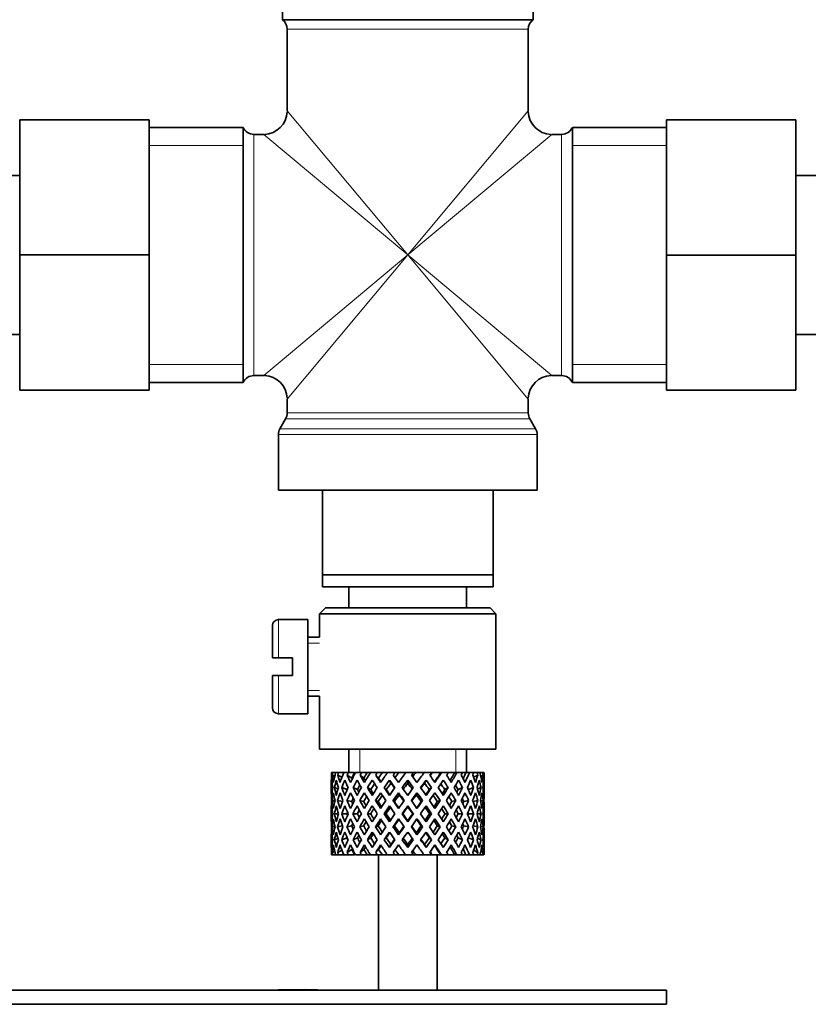
# Model space of a CAD drawing. Units: millimetres. Extents: x 0 to 1478, y 0 to 1758.
# Drawn here: x 713 to 781, y 992 to 1076 of the extents above; entities that cross this region are included whole.
import ezdxf
from ezdxf import colors
from ezdxf.entities.mleader import LeaderData, LeaderLine
from ezdxf.math import Vec2, Vec3

# ---------------------------------------------------------------- set-up
doc = ezdxf.new("R2010")
doc.units = ezdxf.units.MM
doc.layers.add('DV1_Défaut', color=7, linetype='Continuous')
doc.layers.add('Défaut', color=7, linetype='Continuous')

# ---------------------------------------------------------------- blocks, each defined once
blk = doc.blocks.new('_DOT')
at = {"color": 0}
blk.add_line((0, 0), (-1, 0), dxfattribs=at)
at = {"color": 0, "const_width": 0.333}
blk.add_lwpolyline([(-0.1665, 0, 1), (0.1665, 0, 1)], format="xyb", close=True, dxfattribs=at)
blk = doc.blocks.new('SE')
at = {"layer": 'DV1_Défaut', "color": 7, "linetype": 'Continuous', "lineweight": 35}
for p, q in [((735.807, 1078.14), (735.807, 1076.14)), ((757.107, 1076.14), (757.107, 1078.14)), ((735.807, 1076.14), (757.107, 1076.14)), ((736.207, 1075.34), (736.207, 1068.39)), ((756.707, 1068.39), (756.707, 1075.34)), ((713.457, 1067.64), (713.457, 1056.14)), ((724.457, 1067.64), (713.457, 1067.64)), ((724.457, 1067.64), (724.457, 1056.14)), ((768.457, 1067.64), (779.457, 1067.64)), ((768.457, 1056.113), (768.457, 1067.64)), ((779.457, 1056.113), (779.457, 1067.64)), ((732.457, 1066.99), (724.457, 1066.99)), ((732.457, 1066.99), (732.457, 1045.29)), ((734.207, 1066.39), (733.374, 1066.39)), ((759.541, 1066.39), (758.707, 1066.39)), ((760.457, 1066.99), (760.457, 1045.29)), ((768.457, 1066.99), (760.457, 1066.99)), ((713.457, 1062.89), (695.457, 1062.89)), ((797.457, 1062.89), (779.457, 1062.89)), ((713.457, 1056.14), (713.457, 1044.64)), ((724.457, 1056.14), (713.457, 1056.14)), ((724.457, 1056.14), (724.457, 1044.64)), ((768.457, 1056.113), (779.457, 1056.113)), ((768.457, 1044.64), (768.457, 1056.113)), ((779.457, 1044.64), (779.457, 1056.113)), ((695.457, 1049.39), (713.457, 1049.39)), ((779.457, 1049.39), (797.457, 1049.39)), ((733.374, 1045.89), (734.207, 1045.89)), ((758.707, 1045.89), (759.541, 1045.89)), ((724.457, 1044.64), (713.457, 1044.64)), ((724.457, 1045.29), (732.457, 1045.29)), ((760.457, 1045.29), (768.457, 1045.29)), ((768.457, 1044.64), (779.457, 1044.64)), ((736.207, 1043.89), (736.207, 1042.707)), ((756.707, 1042.707), (756.707, 1043.89)), ((736.073, 1042.207), (735.591, 1041.373)), ((757.323, 1041.373), (756.841, 1042.207)), ((735.457, 1040.873), (735.457, 1036.14)), ((757.457, 1036.14), (757.457, 1040.873)), ((735.457, 1036.14), (757.457, 1036.14)), ((739.207, 1028.94), (739.207, 1036.14)), ((753.707, 1036.14), (753.707, 1028.94)), ((739.207, 1027.94), (739.207, 1028.94)), ((739.207, 1028.94), (753.707, 1028.94)), ((753.707, 1028.94), (753.707, 1027.94)), ((753.707, 1027.94), (739.207, 1027.94)), ((741.457, 1027.94), (741.457, 1026.14)), ((751.457, 1026.14), (751.457, 1027.94)), ((739.457, 1026.14), (738.957, 1025.64)), ((738.957, 1025.64), (753.957, 1025.64)), ((738.957, 1025.64), (738.957, 1023.64)), ((753.457, 1026.14), (739.457, 1026.14)), ((753.957, 1025.64), (753.457, 1026.14)), ((753.957, 1014.14), (753.957, 1025.64)), ((734.957, 1024.64), (734.957, 1021.89)), ((737.957, 1025.14), (735.457, 1025.14)), ((737.957, 1017.14), (737.957, 1025.14)), ((738.957, 1023.64), (737.957, 1023.64)), ((734.957, 1021.89), (735.457, 1021.89)), ((736.657, 1021.89), (735.457, 1021.89)), ((736.657, 1020.39), (736.657, 1021.89)), ((735.457, 1020.39), (734.957, 1020.39)), ((734.957, 1020.39), (734.957, 1017.64)), ((735.457, 1020.39), (736.657, 1020.39)), ((737.957, 1018.64), (738.957, 1018.64)), ((738.957, 1018.64), (738.957, 1014.14)), ((735.457, 1017.14), (737.957, 1017.14)), ((738.957, 1014.14), (753.957, 1014.14)), ((741.457, 1014.14), (741.457, 1012.14)), ((751.457, 1012.14), (751.457, 1014.14)), ((740.082, 1012.14), (739.986, 1012.14)), ((740.322, 1012.14), (740.082, 1012.14)), ((740.57, 1012.14), (740.322, 1012.14)), ((741.013, 1012.14), (740.57, 1012.14)), ((741.401, 1012.14), (741.013, 1012.14)), ((741.942, 1012.14), (741.401, 1012.14)), ((742.525, 1012.14), (742.021, 1012.14)), ((743.019, 1012.14), (742.525, 1012.14)), ((743.287, 1012.14), (743.019, 1012.14)), ((743.878, 1012.14), (743.287, 1012.14)), ((744.296, 1012.14), (743.878, 1012.14)), ((744.738, 1012.14), (744.296, 1012.14)), ((745.381, 1012.14), (744.738, 1012.14)), ((745.698, 1012.14), (745.381, 1012.14)), ((746.288, 1012.14), (745.698, 1012.14)), ((746.947, 1012.14), (746.288, 1012.14)), ((747.144, 1012.14), (746.947, 1012.14)), ((747.912, 1012.14), (747.144, 1012.14)), ((748.484, 1012.14), (747.848, 1012.14)), ((748.551, 1012.14), (748.484, 1012.14)), ((749.263, 1012.14), (748.551, 1012.14)), ((749.263, 1012.14), (749.327, 1012.14)), ((749.903, 1012.14), (749.327, 1012.14)), ((750.45, 1012.14), (749.836, 1012.14)), ((750.45, 1012.14), (750.639, 1012.14)), ((751.122, 1012.14), (750.639, 1012.14)), ((751.406, 1012.14), (751.122, 1012.14)), ((751.406, 1012.14), (751.708, 1012.14)), ((752.069, 1012.14), (751.708, 1012.14)), ((752.069, 1012.14), (752.344, 1012.14)), ((752.593, 1012.14), (752.344, 1012.14)), ((752.593, 1012.14), (752.833, 1012.14)), ((752.928, 1012.14), (752.833, 1012.14)), ((739.957, 1011.298), (739.957, 1010.426)), ((740.249, 1011.828), (740.052, 1011.928)), ((740.857, 1011.737), (740.503, 1011.928)), ((741.712, 1011.675), (741.3, 1011.928)), ((742.729, 1011.675), (742.397, 1011.928)), ((743.962, 1011.675), (743.729, 1011.928)), ((744.902, 1011.496), (745.021, 1011.243)), ((746.457, 1011.496), (746.457, 1011.243)), ((748.013, 1011.496), (747.893, 1011.243)), ((752.411, 1011.928), (752.058, 1011.737)), ((752.862, 1011.928), (752.665, 1011.828)), ((752.957, 1010.426), (752.957, 1011.298)), ((740.073, 1010.822), (739.965, 1010.859)), ((740.531, 1010.753), (740.229, 1010.859)), ((741.298, 1010.688), (740.855, 1010.859)), ((742.181, 1010.688), (741.806, 1010.859)), ((743.312, 1010.688), (743.028, 1010.859)), ((744.626, 1010.688), (744.449, 1010.859)), ((745.674, 1010.426), (745.734, 1010.255)), ((747.241, 1010.426), (747.18, 1010.255)), ((748.288, 1010.688), (748.466, 1010.859)), ((749.602, 1010.688), (749.887, 1010.859)), ((750.734, 1010.688), (751.108, 1010.859)), ((751.617, 1010.688), (752.06, 1010.859)), ((752.686, 1010.859), (752.384, 1010.753)), ((752.95, 1010.859), (752.841, 1010.822)), ((740.269, 1009.72), (740.049, 1009.758)), ((740.911, 1009.682), (740.495, 1009.758)), ((741.7, 1009.672), (741.289, 1009.758)), ((742.714, 1009.672), (742.382, 1009.758)), ((743.945, 1009.672), (743.712, 1009.758)), ((745.322, 1009.672), (745.202, 1009.758)), ((747.593, 1009.672), (747.713, 1009.758)), ((748.97, 1009.672), (749.202, 1009.758)), ((750.201, 1009.672), (750.533, 1009.758)), ((751.214, 1009.672), (751.626, 1009.758)), ((752.004, 1009.682), (752.419, 1009.758)), ((752.866, 1009.758), (752.645, 1009.72)), ((739.957, 1009.076), (739.957, 1008.205)), ((740.08, 1008.64), (739.964, 1008.64)), ((740.566, 1008.64), (740.226, 1008.64)), ((741.293, 1008.64), (740.85, 1008.64)), ((742.174, 1008.64), (741.8, 1008.64)), ((743.304, 1008.64), (743.02, 1008.64)), ((744.618, 1008.64), (744.44, 1008.64)), ((746.038, 1008.64), (745.978, 1008.64)), ((746.457, 1009.324), (746.457, 1009.237)), ((746.877, 1008.64), (746.937, 1008.64)), ((748.297, 1008.64), (748.474, 1008.64)), ((749.61, 1008.64), (749.894, 1008.64)), ((750.74, 1008.64), (751.115, 1008.64)), ((751.621, 1008.64), (752.065, 1008.64)), ((752.348, 1008.64), (752.688, 1008.64)), ((752.834, 1008.64), (752.95, 1008.64)), ((752.957, 1008.205), (752.957, 1009.076)), ((746.457, 1008.043), (746.457, 1007.957)), ((740.049, 1007.523), (740.269, 1007.561)), ((740.495, 1007.523), (740.911, 1007.599)), ((741.289, 1007.523), (741.7, 1007.609)), ((742.382, 1007.523), (742.714, 1007.609)), ((743.712, 1007.523), (743.945, 1007.609)), ((745.202, 1007.523), (745.322, 1007.609)), ((745.734, 1007.026), (745.674, 1006.855)), ((747.18, 1007.026), (747.241, 1006.855)), ((747.713, 1007.523), (747.593, 1007.609)), ((749.202, 1007.523), (748.97, 1007.609)), ((750.533, 1007.523), (750.201, 1007.609)), ((751.626, 1007.523), (751.214, 1007.609)), ((752.419, 1007.523), (752.004, 1007.599)), ((752.645, 1007.561), (752.866, 1007.523)), ((739.957, 1006.855), (739.957, 1005.983)), ((739.965, 1006.421), (740.073, 1006.459)), ((740.229, 1006.421), (740.531, 1006.528)), ((740.855, 1006.421), (741.298, 1006.593)), ((741.806, 1006.421), (742.181, 1006.593)), ((743.028, 1006.421), (743.312, 1006.593)), ((744.449, 1006.421), (744.626, 1006.593)), ((748.466, 1006.421), (748.288, 1006.593)), ((749.887, 1006.421), (749.602, 1006.593)), ((751.108, 1006.421), (750.734, 1006.593)), ((752.06, 1006.421), (751.617, 1006.593)), ((752.384, 1006.528), (752.686, 1006.421)), ((752.841, 1006.459), (752.95, 1006.421)), ((752.957, 1005.983), (752.957, 1006.855)), ((740.052, 1005.353), (740.249, 1005.453)), ((740.503, 1005.353), (740.857, 1005.544)), ((741.3, 1005.353), (741.712, 1005.606)), ((742.397, 1005.353), (742.729, 1005.606)), ((743.729, 1005.353), (743.962, 1005.606)), ((745.021, 1006.038), (744.902, 1005.785)), ((746.457, 1006.038), (746.457, 1005.785)), ((747.893, 1006.038), (748.013, 1005.785)), ((752.058, 1005.544), (752.411, 1005.353)), ((752.665, 1005.453), (752.862, 1005.353)), ((740.082, 1005.14), (739.986, 1005.14)), ((740.322, 1005.14), (740.082, 1005.14)), ((740.57, 1005.14), (740.322, 1005.14)), ((741.013, 1005.14), (740.57, 1005.14)), ((741.401, 1005.14), (741.013, 1005.14)), ((741.942, 1005.14), (741.401, 1005.14)), ((742.525, 1005.14), (742.021, 1005.14)), ((743.019, 1005.14), (742.525, 1005.14)), ((743.287, 1005.14), (743.019, 1005.14)), ((743.878, 1005.14), (743.287, 1005.14)), ((744.296, 1005.14), (743.878, 1005.14)), ((743.957, 1005.14), (743.957, 993.64)), ((744.738, 1005.14), (744.296, 1005.14)), ((745.381, 1005.14), (744.738, 1005.14)), ((745.698, 1005.14), (745.381, 1005.14)), ((746.288, 1005.14), (745.698, 1005.14)), ((746.947, 1005.14), (746.288, 1005.14)), ((747.144, 1005.14), (746.947, 1005.14)), ((747.912, 1005.14), (747.144, 1005.14)), ((748.484, 1005.14), (747.848, 1005.14)), ((748.551, 1005.14), (748.484, 1005.14)), ((749.263, 1005.14), (748.551, 1005.14)), ((748.957, 993.64), (748.957, 1005.14)), ((749.263, 1005.14), (749.327, 1005.14)), ((749.903, 1005.14), (749.327, 1005.14)), ((750.45, 1005.14), (749.836, 1005.14)), ((750.45, 1005.14), (750.639, 1005.14)), ((751.122, 1005.14), (750.639, 1005.14)), ((751.406, 1005.14), (751.122, 1005.14)), ((751.406, 1005.14), (751.708, 1005.14)), ((752.069, 1005.14), (751.708, 1005.14)), ((752.069, 1005.14), (752.344, 1005.14)), ((752.593, 1005.14), (752.344, 1005.14)), ((752.593, 1005.14), (752.833, 1005.14)), ((752.928, 1005.14), (752.833, 1005.14)), ((705.457, 993.64), (768.457, 993.64)), ((737.79, 993.651), (737.79, 993.688)), ((737.79, 993.64), (737.79, 993.651)), ((738.79, 993.64), (738.79, 993.67)), ((768.457, 992.44), (768.457, 993.64)), ((705.457, 992.44), (768.457, 992.44))]:
    blk.add_line(p, q, dxfattribs=at)
at = {"layer": 'DV1_Défaut', "color": 7, "linetype": 'Continuous', "lineweight": 18}
for p, q in [((736.207, 1075.34), (756.707, 1075.34)), ((746.457, 1056.14), (736.207, 1068.39)), ((746.457, 1056.14), (756.707, 1068.39)), ((733.374, 1045.89), (733.374, 1066.39)), ((746.457, 1056.14), (734.207, 1066.39)), ((746.457, 1056.14), (758.707, 1066.39)), ((759.541, 1066.39), (759.541, 1045.89)), ((732.457, 1065.456), (724.457, 1065.456)), ((768.457, 1065.456), (760.457, 1065.456)), ((746.457, 1056.14), (734.207, 1045.89)), ((746.457, 1056.14), (736.207, 1043.89)), ((746.457, 1056.14), (756.707, 1043.89)), ((746.457, 1056.14), (758.707, 1045.89)), ((732.457, 1046.825), (724.457, 1046.825)), ((768.457, 1046.825), (760.457, 1046.825)), ((736.073, 1042.207), (756.841, 1042.207)), ((756.707, 1042.707), (736.207, 1042.707)), ((757.323, 1041.373), (735.591, 1041.373)), ((735.457, 1040.873), (757.457, 1040.873)), ((735.457, 1021.89), (735.457, 1025.14)), ((738.957, 1023.15), (737.957, 1023.15)), ((735.457, 1020.39), (735.457, 1017.14)), ((738.957, 1019.13), (737.957, 1019.13)), ((742.377, 1012.14), (742.377, 1014.14)), ((750.537, 1012.14), (750.537, 1014.14))]:
    blk.add_line(p, q, dxfattribs=at)
at = {"layer": 'DV1_Défaut', "color": 7, "linetype": 'Continuous', "lineweight": 35}
for centre, radius, start, end in [((735.207, 1075.34), 1, 0, 53.1301), ((757.707, 1075.34), 1, 126.8699, 180), ((734.207, 1068.39), 2, 271.89776, 357.99012), ((758.707, 1068.39), 2, 181.89776, 267.99012), ((733.374, 1067.39), 1, 203.57818, 270), ((759.541, 1067.39), 1, 270, 336.42182), ((733.374, 1044.89), 1, 90, 156.42182), ((734.207, 1043.89), 2, 1.89776, 87.99012), ((758.707, 1043.89), 2, 91.89776, 177.99012), ((759.541, 1044.89), 1, 23.57818, 90), ((735.207, 1042.707), 1, 330, 0), ((757.707, 1042.707), 1, 180, 210), ((736.457, 1040.873), 1, 150, 180), ((756.457, 1040.873), 1, 0, 30), ((735.457, 1024.64), 0.5, 90, 180), ((735.457, 1017.64), 0.5, 180, 270), ((736.957, 917.28), 76.395, 89.37554, 91.7282), ((736.957, 917.28), 76.412, 88.62573, 89.37568)]:
    blk.add_arc(centre, radius, start, end, dxfattribs=at)
for centre, major_axis, ratio, start_param, end_param in [((746.457, 1009.076), (-2.728, 9.113), 0.647391, 1.04301, 1.137739), ((746.457, 1008.205), (-4.375, 8.983), 0.535191, 0.877988, 0.903103), ((746.457, 1008.205), (-2.728, 9.113), 0.647391, 0.941556, 0.966672), ((746.457, 1009.076), (0, 9.283), 0.700208, 1.234406, 1.329135), ((746.457, 1008.205), (0, 9.283), 0.700208, 1.132952, 1.158068), ((746.457, 1009.076), (2.728, 9.113), 0.647391, 1.425802, 1.520531), ((746.457, 1008.205), (2.728, 9.113), 0.647391, 1.324349, 1.349464), ((746.457, 1009.076), (4.375, 8.983), 0.535191, 1.489371, 1.5841), ((746.457, 1008.205), (2.518, 8.412), 0.647391, 1.284963, 1.345273), ((746.457, 1008.205), (4.375, 8.983), 0.535191, 1.387917, 1.413032), ((746.457, 1008.205), (4.038, 8.292), 0.535191, 1.348532, 1.408842), ((746.457, 1009.076), (5.338, 9.02), 0.411129, 1.473096, 1.567826), ((746.457, 1008.205), (5.338, 9.02), 0.411129, 1.371643, 1.396758), ((746.457, 1008.205), (4.928, 8.326), 0.411129, 1.332257, 1.392568), ((746.457, 1009.076), (5.94, 9.123), 0.289231, 1.420565, 1.515294), ((746.457, 1008.205), (5.94, 9.123), 0.289231, 1.319111, 1.344227), ((746.457, 1008.205), (5.483, 8.421), 0.289231, 1.279726, 1.340036), ((746.457, 1009.076), (6.305, 9.22), 0.171511, 1.351156, 1.445886), ((746.457, 1008.205), (6.305, 9.22), 0.171511, 1.249703, 1.274818), ((746.457, 1008.205), (5.82, 8.511), 0.171511, 1.210317, 1.254758), ((746.457, 1009.076), (6.479, 9.276), 0.056817, 1.274069, 1.368798), ((746.457, 1008.205), (6.479, 9.276), 0.056817, 1.172615, 1.19773), ((746.457, 1008.205), (5.98, 8.562), 0.056817, 1.13323, 1.1669), ((746.457, 1009.076), (5.98, 8.562), 0.056817, -1.263295, -1.165449), ((746.457, 1009.076), (6.479, 9.276), 0.056817, -1.289473, -1.194743), ((746.457, 1008.205), (6.479, 9.276), 0.056817, -1.118405, -1.09329), ((746.457, 1009.076), (5.82, 8.511), 0.171511, -1.173057, -1.088361), ((746.457, 1009.076), (6.305, 9.22), 0.171511, -1.212385, -1.117656), ((746.457, 1008.205), (6.305, 9.22), 0.171511, -1.041317, -1.016202), ((746.457, 1009.076), (5.483, 8.421), 0.289231, -1.084924, -1.018953), ((746.457, 1009.076), (5.94, 9.123), 0.289231, -1.142976, -1.048247), ((746.457, 1008.205), (5.94, 9.123), 0.289231, -0.971909, -0.946794), ((746.457, 1008.205), (0, 9.283), 0.700208, -1.158068, -1.132953), ((746.457, 1009.076), (0, 9.283), 0.700208, -1.329135, -1.234406), ((746.457, 1008.205), (2.728, 9.113), 0.647391, -0.966672, -0.941556), ((746.457, 1009.076), (2.728, 9.113), 0.647391, -1.137739, -1.04301), ((746.457, 1008.205), (4.375, 8.983), 0.535191, -0.903103, -0.877988), ((746.457, 1009.076), (-2.728, 9.113), 0.647391, 1.067146, 1.137739), ((746.457, 1008.205), (-2.728, 9.113), 0.647391, 1.016909, 1.089362), ((746.457, 1008.205), (-4.375, 8.983), 0.535191, 0.95334, 1.025794), ((746.457, 1009.076), (-4.375, 8.983), 0.535191, 1.003577, 1.074171), ((746.457, 1008.205), (0, 9.283), 0.700208, 1.208305, 1.280758), ((746.457, 1008.205), (-5.338, 9.02), 0.411129, 0.969614, 1.042068), ((746.457, 1009.076), (-5.338, 9.02), 0.411129, 1.019852, 1.090445), ((746.457, 1008.205), (2.728, 9.113), 0.647391, 1.399701, 1.472154), ((746.457, 1008.205), (-5.94, 9.123), 0.289231, 1.022146, 1.0946), ((746.457, 1009.076), (-5.94, 9.123), 0.289231, 1.072383, 1.142976), ((746.457, 1008.205), (4.375, 8.983), 0.535191, 1.46327, 1.535723), ((746.457, 1008.205), (-6.305, 9.22), 0.171511, 1.091555, 1.164008), ((746.457, 1009.076), (-6.305, 9.22), 0.171511, 1.141792, 1.212385), ((746.457, 1009.076), (-5.82, 8.511), 0.171511, 1.145982, 1.173057), ((746.457, 1008.205), (5.338, 9.02), 0.411129, 1.446995, 1.519449), ((746.457, 1008.205), (4.928, 8.326), 0.411129, 1.446995, 1.515414), ((746.457, 1008.205), (-6.479, 9.276), 0.056817, 1.168642, 1.241096), ((746.457, 1009.076), (-6.479, 9.276), 0.056817, 1.218879, 1.289473), ((746.457, 1009.076), (-5.98, 8.562), 0.056817, 1.22307, 1.263295), ((746.457, 1008.205), (5.94, 9.123), 0.289231, 1.394464, 1.466917), ((746.457, 1008.205), (5.483, 8.421), 0.289231, 1.394464, 1.462882), ((746.457, 1008.205), (-6.479, 9.276), 0.056817, -1.320421, -1.247968), ((746.457, 1008.205), (-5.98, 8.562), 0.056817, -1.300887, -1.247968), ((746.457, 1009.076), (-6.479, 9.276), 0.056817, -1.368798, -1.298205), ((746.457, 1008.205), (6.305, 9.22), 0.171511, 1.325055, 1.397509), ((746.457, 1008.205), (5.82, 8.511), 0.171511, 1.325055, 1.393474), ((746.457, 1008.205), (-6.305, 9.22), 0.171511, -1.397509, -1.325055), ((746.457, 1008.205), (-5.82, 8.511), 0.171511, -1.393474, -1.325055), ((746.457, 1009.076), (-6.305, 9.22), 0.171511, -1.445886, -1.375292), ((746.457, 1008.205), (6.479, 9.276), 0.056817, 1.247968, 1.320421), ((746.457, 1008.205), (5.98, 8.562), 0.056817, 1.247968, 1.300887), ((746.457, 1008.205), (-5.483, 8.421), 0.289231, -1.462882, -1.394464), ((746.457, 1008.205), (-5.94, 9.123), 0.289231, -1.466917, -1.394464), ((746.457, 1009.076), (-5.94, 9.123), 0.289231, -1.515294, -1.444701), ((746.457, 1008.205), (6.479, 9.276), 0.056817, -1.241096, -1.168642), ((746.457, 1008.205), (-4.928, 8.326), 0.411129, -1.515414, -1.446995), ((746.457, 1008.205), (-5.338, 9.02), 0.411129, -1.519449, -1.446995), ((746.457, 1009.076), (-5.338, 9.02), 0.411129, 4.715359, 4.785953), ((746.457, 1008.205), (6.305, 9.22), 0.171511, -1.164008, -1.091555), ((746.457, 1008.205), (-4.375, 8.983), 0.535191, 4.747462, 4.819916), ((746.457, 1009.076), (4.375, -8.983), 0.535191, 1.557492, 1.628086), ((746.457, 1008.205), (5.94, 9.123), 0.289231, -1.0946, -1.022146), ((746.457, 1008.205), (-2.728, 9.113), 0.647391, 4.811031, 4.883484), ((746.457, 1009.076), (-2.728, 9.113), 0.647391, 4.762654, 4.833247), ((746.457, 1009.076), (5.338, 9.02), 0.411129, -1.090445, -1.019852), ((746.457, 1008.205), (5.338, 9.02), 0.411129, -1.042068, -0.969614), ((746.457, 1008.205), (0, 9.283), 0.700208, -1.280758, -1.208305), ((746.457, 1009.076), (4.375, 8.983), 0.535191, -1.074171, -1.003577), ((746.457, 1008.205), (4.375, 8.983), 0.535191, -1.025794, -0.95334), ((746.457, 1008.205), (2.728, 9.113), 0.647391, -1.089362, -1.016909), ((746.457, 1009.076), (2.728, 9.113), 0.647391, -1.137739, -1.067146), ((746.457, 1008.205), (-2.728, 9.113), 0.647391, 1.137739, 1.211254), ((746.457, 1009.076), (-2.728, 9.113), 0.647391, 1.186116, 1.25857), ((746.457, 1009.076), (0, 9.283), 0.700208, 1.377512, 1.449966), ((746.457, 1008.205), (0, 9.283), 0.700208, 1.329135, 1.40265), ((746.457, 1008.205), (-4.375, 8.983), 0.535191, 1.074171, 1.147686), ((746.457, 1009.076), (-4.375, 8.983), 0.535191, 1.122547, 1.195001), ((746.457, 1009.076), (2.728, 9.113), 0.647391, 1.568908, 1.641362), ((746.457, 1008.205), (-2.728, -9.113), 0.647391, 4.662124, 4.735639), ((746.457, 1008.205), (-5.338, 9.02), 0.411129, 1.090445, 1.16396), ((746.457, 1009.076), (-5.338, 9.02), 0.411129, 1.138822, 1.211275), ((746.457, 1009.076), (-4.375, -8.983), 0.535191, 4.77407, 4.846523), ((746.457, 1008.205), (-4.375, -8.983), 0.535191, 4.725693, 4.799208), ((746.457, 1008.205), (2.518, 8.412), 0.647391, 1.44341, 1.468119), ((746.457, 1008.205), (-5.94, 9.123), 0.289231, 1.142976, 1.216492), ((746.457, 1009.076), (-5.94, 9.123), 0.289231, 1.191353, 1.263807), ((746.457, 1009.076), (-5.338, -9.02), 0.411129, 4.757795, 4.830249), ((746.457, 1008.205), (4.038, 8.292), 0.535191, 1.484121, 1.531688), ((746.457, 1009.076), (-5.483, 8.421), 0.289231, 1.195388, 1.221612), ((746.457, 1008.205), (-5.338, -9.02), 0.411129, 4.709418, 4.782934), ((746.457, 1008.205), (-6.305, 9.22), 0.171511, 1.212385, 1.2859), ((746.457, 1009.076), (-6.305, 9.22), 0.171511, 1.260762, 1.333216), ((746.457, 1009.076), (-5.82, 8.511), 0.171511, 1.264797, 1.306209), ((746.457, 1009.076), (5.94, 9.123), 0.289231, 1.563671, 1.636125), ((746.457, 1008.205), (-5.94, -9.123), 0.289231, 4.656887, 4.730402), ((746.457, 1008.205), (-6.479, 9.276), 0.056817, 1.289473, 1.362988), ((746.457, 1009.076), (-6.479, 9.276), 0.056817, 1.33785, 1.410303), ((746.457, 1009.076), (-5.98, 8.562), 0.056817, 1.341884, 1.394954), ((746.457, 1009.076), (6.305, 9.22), 0.171511, 1.494263, 1.566716), ((746.457, 1008.205), (6.305, 9.22), 0.171511, 1.445886, 1.519401), ((746.457, 1008.205), (-6.479, 9.276), 0.056817, -1.442313, -1.368798), ((746.457, 1009.076), (-6.479, 9.276), 0.056817, -1.489629, -1.417175), ((746.457, 1009.076), (6.479, 9.276), 0.056817, 1.417175, 1.489629), ((746.457, 1008.205), (6.479, 9.276), 0.056817, 1.368798, 1.442313), ((746.457, 1008.205), (-6.305, 9.22), 0.171511, -1.519401, -1.445886), ((746.457, 1009.076), (-6.305, 9.22), 0.171511, 4.716469, 4.788923), ((746.457, 1009.076), (5.98, 8.562), 0.056817, -1.394954, -1.341884), ((746.457, 1009.076), (6.479, 9.276), 0.056817, -1.410303, -1.33785), ((746.457, 1008.205), (6.479, 9.276), 0.056817, -1.362988, -1.289473), ((746.457, 1008.205), (-5.94, 9.123), 0.289231, 4.694376, 4.767891), ((746.457, 1009.076), (5.94, -9.123), 0.289231, 1.505468, 1.577921), ((746.457, 1009.076), (5.82, 8.511), 0.171511, -1.306209, -1.264797), ((746.457, 1009.076), (6.305, 9.22), 0.171511, -1.333216, -1.260762), ((746.457, 1008.205), (6.305, 9.22), 0.171511, -1.2859, -1.212385), ((746.457, 1008.205), (-5.338, 9.02), 0.411129, 4.641844, 4.715359), ((746.457, 1009.076), (5.338, -9.02), 0.411129, 1.452936, 1.52539), ((746.457, 1008.205), (-4.038, 8.292), 0.535191, 4.751497, 4.799065), ((746.457, 1009.076), (5.483, 8.421), 0.289231, -1.221612, -1.195388), ((746.457, 1009.076), (5.94, 9.123), 0.289231, -1.263807, -1.191353), ((746.457, 1008.205), (5.94, 9.123), 0.289231, -1.216492, -1.142976), ((746.457, 1008.205), (4.375, -8.983), 0.535191, 1.483977, 1.557492), ((746.457, 1009.076), (4.375, -8.983), 0.535191, 1.436662, 1.509116), ((746.457, 1008.205), (-2.518, 8.412), 0.647391, -1.468119, -1.44341), ((746.457, 1009.076), (5.338, 9.02), 0.411129, -1.211275, -1.138822), ((746.457, 1008.205), (5.338, 9.02), 0.411129, -1.16396, -1.090445), ((746.457, 1008.205), (-2.728, 9.113), 0.647391, 4.689139, 4.762654), ((746.457, 1009.076), (2.728, -9.113), 0.647391, 1.500231, 1.572684), ((746.457, 1009.076), (4.375, 8.983), 0.535191, -1.195001, -1.122547), ((746.457, 1008.205), (4.375, 8.983), 0.535191, -1.147686, -1.074171), ((746.457, 1008.205), (0, 9.283), 0.700208, 4.880535, 4.95405), ((746.457, 1009.076), (0, 9.283), 0.700208, 4.833219, 4.905673), ((746.457, 1009.076), (2.728, 9.113), 0.647391, -1.25857, -1.186116), ((746.457, 1008.205), (2.728, 9.113), 0.647391, -1.211254, -1.137739), ((746.457, 1009.076), (0, 9.283), 0.700208, 1.497281, 1.570796), ((746.457, 1009.076), (-2.728, 9.113), 0.647391, 1.305885, 1.3794), ((746.457, 1009.076), (-2.728, -9.113), 0.647391, 4.83027, 4.903785), ((746.457, 1009.076), (-4.375, 8.983), 0.535191, 1.242316, 1.315832), ((746.457, 1009.076), (-4.375, -8.983), 0.535191, -1.389347, -1.315832), ((746.457, 1009.076), (-5.338, 9.02), 0.411129, 1.258591, 1.332106), ((746.457, 1009.076), (-5.338, -9.02), 0.411129, -1.405621, -1.332106), ((746.457, 1008.205), (-4.038, -8.292), 0.535191, -1.521086, -1.487924), ((746.457, 1009.076), (-4.928, 8.326), 0.411129, 1.262537, 1.285008), ((746.457, 1009.076), (-5.94, 9.123), 0.289231, 1.311122, 1.384637), ((746.457, 1008.205), (4.928, 8.326), 0.411129, 1.586201, 1.637395), ((746.457, 1009.076), (-5.483, 8.421), 0.289231, 1.315069, 1.355862), ((746.457, 1009.076), (-5.94, -9.123), 0.289231, -1.458153, -1.384637), ((746.457, 1009.076), (-6.305, 9.22), 0.171511, 1.380531, 1.454046), ((746.457, 1008.205), (5.483, 8.421), 0.289231, 1.515294, 1.584863), ((746.457, 1009.076), (-5.82, 8.511), 0.171511, 1.384477, 1.438241), ((746.457, 1009.076), (-6.305, -9.22), 0.171511, -1.527561, -1.454046), ((746.457, 1009.076), (-6.479, 9.276), 0.056817, 1.457618, 1.531134), ((746.457, 1008.205), (5.82, 8.511), 0.171511, 1.445886, 1.515454), ((746.457, 1009.076), (-5.98, 8.562), 0.056817, 1.461565, 1.531134), ((746.457, 1009.076), (6.479, 9.276), 0.056817, 1.536944, 1.610459), ((746.457, 1008.205), (-5.98, 8.562), 0.056817, -1.438367, -1.368798), ((746.457, 1008.205), (5.98, 8.562), 0.056817, 1.368798, 1.438367), ((746.457, 1009.076), (6.479, -9.276), 0.056817, 1.531134, 1.604649), ((746.457, 1008.205), (-5.82, 8.511), 0.171511, -1.515454, -1.445886), ((746.457, 1009.076), (5.98, 8.562), 0.056817, -1.531134, -1.461565), ((746.457, 1009.076), (6.479, 9.276), 0.056817, -1.531134, -1.457618), ((746.457, 1009.076), (6.305, -9.22), 0.171511, 1.454046, 1.527561), ((746.457, 1008.205), (5.483, -8.421), 0.289231, 1.55673, 1.626298), ((746.457, 1009.076), (5.82, 8.511), 0.171511, -1.438241, -1.384477), ((746.457, 1009.076), (6.305, 9.22), 0.171511, -1.454046, -1.380531), ((746.457, 1009.076), (5.94, -9.123), 0.289231, 1.384637, 1.458153), ((746.457, 1008.205), (4.928, -8.326), 0.411129, 1.504198, 1.555392), ((746.457, 1009.076), (5.483, 8.421), 0.289231, -1.355862, -1.315069), ((746.457, 1009.076), (5.94, 9.123), 0.289231, -1.384637, -1.311122), ((746.457, 1009.076), (5.338, -9.02), 0.411129, 1.332106, 1.405621), ((746.457, 1008.205), (4.038, -8.292), 0.535191, 1.487924, 1.521086), ((746.457, 1009.076), (4.928, 8.326), 0.411129, -1.285008, -1.262537), ((746.457, 1009.076), (5.338, 9.02), 0.411129, -1.332106, -1.258591), ((746.457, 1009.076), (4.375, -8.983), 0.535191, 1.315832, 1.389347), ((746.457, 1009.076), (4.375, 8.983), 0.535191, -1.315832, -1.242316), ((746.457, 1009.076), (2.728, -9.113), 0.647391, 1.3794, 1.452915), ((746.457, 1009.076), (2.728, 9.113), 0.647391, -1.3794, -1.305885), ((746.457, 1009.076), (0, 9.283), 0.700208, 4.712389, 4.785904), ((746.457, 1008.205), (0, 9.283), 0.700208, 1.449966, 1.523826), ((746.457, 1009.076), (0, -9.283), 0.700208, 4.759359, 4.833219), ((746.457, 1008.205), (-2.728, 9.113), 0.647391, 1.25857, 1.33243), ((746.457, 1009.076), (-2.728, -9.113), 0.647391, -1.33243, -1.25857), ((746.457, 1008.205), (-2.728, -9.113), 0.647391, 4.782955, 4.856815), ((746.457, 1009.076), (-2.728, 9.113), 0.647391, 1.42637, 1.500231), ((746.457, 1008.205), (-4.375, 8.983), 0.535191, 1.195001, 1.268861), ((746.457, 1009.076), (-4.375, -8.983), 0.535191, -1.268861, -1.195001), ((746.457, 1008.205), (-4.375, -8.983), 0.535191, -1.436662, -1.362802), ((746.457, 1009.076), (-4.375, 8.983), 0.535191, 1.362802, 1.436662), ((746.457, 1008.205), (-5.338, 9.02), 0.411129, 1.211275, 1.285136), ((746.457, 1009.076), (-5.338, -9.02), 0.411129, -1.285136, -1.211275), ((746.457, 1008.205), (-4.038, -8.292), 0.535191, -1.381622, -1.366719), ((746.457, 1009.076), (-4.038, 8.292), 0.535191, 1.366719, 1.381622), ((746.457, 1008.205), (-5.338, -9.02), 0.411129, -1.452936, -1.379076), ((746.457, 1009.076), (-5.338, 9.02), 0.411129, 1.379076, 1.452936), ((746.457, 1008.205), (-5.94, 9.123), 0.289231, 1.263807, 1.337667), ((746.457, 1009.076), (-5.94, -9.123), 0.289231, -1.337667, -1.263807), ((746.457, 1008.205), (-4.928, -8.326), 0.411129, -1.421193, -1.382993), ((746.457, 1009.076), (-4.928, 8.326), 0.411129, 1.382993, 1.421193), ((746.457, 1008.205), (-5.94, -9.123), 0.289231, -1.505468, -1.431608), ((746.457, 1009.076), (-5.94, 9.123), 0.289231, 1.431608, 1.505468), ((746.457, 1008.205), (-5.483, -8.421), 0.289231, -1.488697, -1.435525), ((746.457, 1009.076), (-5.483, 8.421), 0.289231, 1.435525, 1.488697), ((746.457, 1008.205), (-6.305, 9.22), 0.171511, 1.333216, 1.407076), ((746.457, 1009.076), (-6.305, -9.22), 0.171511, -1.407076, -1.333216), ((746.457, 1008.205), (-6.305, -9.22), 0.171511, 4.708309, 4.782169), ((746.457, 1009.076), (6.305, -9.22), 0.171511, 4.642609, 4.716469), ((746.457, 1008.205), (5.82, 8.511), 0.171511, 1.566716, 1.636659), ((746.457, 1009.076), (-5.82, 8.511), 0.171511, 1.504934, 1.574877), ((746.457, 1008.205), (-6.479, 9.276), 0.056817, 1.410303, 1.484163), ((746.457, 1009.076), (-6.479, -9.276), 0.056817, -1.484163, -1.410303), ((746.457, 1008.205), (6.479, 9.276), 0.056817, 1.489629, 1.563489), ((746.457, 1009.076), (6.479, -9.276), 0.056817, -1.563489, -1.489629), ((746.457, 1008.205), (5.98, 8.562), 0.056817, 1.489629, 1.559572), ((746.457, 1009.076), (5.98, -8.562), 0.056817, -1.559572, -1.489629), ((746.457, 1008.205), (-6.479, 9.276), 0.056817, -1.563489, -1.489629), ((746.457, 1008.205), (-5.98, 8.562), 0.056817, -1.559572, -1.489629), ((746.457, 1009.076), (-5.98, -8.562), 0.056817, 1.489629, 1.559572), ((746.457, 1009.076), (-6.479, -9.276), 0.056817, 1.489629, 1.563489), ((746.457, 1008.205), (6.479, 9.276), 0.056817, -1.484163, -1.410303), ((746.457, 1009.076), (6.479, -9.276), 0.056817, 1.410303, 1.484163), ((746.457, 1008.205), (5.82, -8.511), 0.171511, 1.504934, 1.574877), ((746.457, 1009.076), (-5.82, -8.511), 0.171511, 1.566716, 1.636659), ((746.457, 1008.205), (-6.305, 9.22), 0.171511, 4.642609, 4.716469), ((746.457, 1009.076), (6.305, 9.22), 0.171511, 4.708309, 4.782169), ((746.457, 1008.205), (6.305, 9.22), 0.171511, -1.407076, -1.333216), ((746.457, 1009.076), (6.305, -9.22), 0.171511, 1.333216, 1.407076), ((746.457, 1008.205), (5.483, -8.421), 0.289231, 1.435525, 1.488697), ((746.457, 1009.076), (5.483, 8.421), 0.289231, -1.488697, -1.435525), ((746.457, 1008.205), (5.94, -9.123), 0.289231, 1.431608, 1.505468), ((746.457, 1009.076), (5.94, 9.123), 0.289231, -1.505468, -1.431608), ((746.457, 1008.205), (5.94, 9.123), 0.289231, -1.337667, -1.263807), ((746.457, 1009.076), (5.94, -9.123), 0.289231, 1.263807, 1.337667), ((746.457, 1008.205), (4.928, -8.326), 0.411129, 1.382993, 1.421193), ((746.457, 1009.076), (4.928, 8.326), 0.411129, -1.421193, -1.382993), ((746.457, 1008.205), (5.338, -9.02), 0.411129, 1.379076, 1.452936), ((746.457, 1009.076), (5.338, 9.02), 0.411129, -1.452936, -1.379076), ((746.457, 1008.205), (5.338, 9.02), 0.411129, -1.285136, -1.211275), ((746.457, 1009.076), (5.338, -9.02), 0.411129, 1.211275, 1.285136), ((746.457, 1008.205), (4.038, -8.292), 0.535191, 1.366719, 1.381622), ((746.457, 1009.076), (4.038, 8.292), 0.535191, -1.381622, -1.366719), ((746.457, 1008.205), (4.375, -8.983), 0.535191, 1.362802, 1.436662), ((746.457, 1009.076), (4.375, 8.983), 0.535191, -1.436662, -1.362802), ((746.457, 1008.205), (4.375, 8.983), 0.535191, -1.268861, -1.195001), ((746.457, 1009.076), (4.375, -8.983), 0.535191, 1.195001, 1.268861), ((746.457, 1008.205), (2.728, -9.113), 0.647391, 1.42637, 1.500231), ((746.457, 1009.076), (2.728, 9.113), 0.647391, 4.782955, 4.856815), ((746.457, 1008.205), (2.728, 9.113), 0.647391, -1.33243, -1.25857), ((746.457, 1009.076), (2.728, -9.113), 0.647391, 1.25857, 1.33243), ((746.457, 1008.205), (0, 9.283), 0.700208, 4.759359, 4.833219), ((746.457, 1009.076), (0, -9.283), 0.700208, 1.449966, 1.523826), ((746.457, 1008.205), (0, -9.283), 0.700208, 4.712389, 4.785904), ((746.457, 1008.205), (-2.728, -9.113), 0.647391, -1.3794, -1.305885), ((746.457, 1008.205), (-2.728, 9.113), 0.647391, 1.3794, 1.452915), ((746.457, 1008.205), (-4.375, -8.983), 0.535191, -1.315832, -1.242316), ((746.457, 1008.205), (-4.375, 8.983), 0.535191, 1.315832, 1.389347), ((746.457, 1008.205), (-5.338, -9.02), 0.411129, -1.332106, -1.258591), ((746.457, 1008.205), (-5.338, 9.02), 0.411129, 1.332106, 1.405621), ((746.457, 1008.205), (-4.928, -8.326), 0.411129, -1.285008, -1.262537), ((746.457, 1008.205), (-5.94, -9.123), 0.289231, -1.384637, -1.311122), ((746.457, 1008.205), (-5.483, -8.421), 0.289231, -1.355862, -1.315069), ((746.457, 1008.205), (-5.94, 9.123), 0.289231, 1.384637, 1.458153), ((746.457, 1008.205), (-6.305, -9.22), 0.171511, -1.454046, -1.380531), ((746.457, 1008.205), (-5.82, -8.511), 0.171511, -1.438241, -1.384477), ((746.457, 1008.205), (-6.305, 9.22), 0.171511, 1.454046, 1.527561), ((746.457, 1008.205), (-6.479, -9.276), 0.056817, -1.531134, -1.457618), ((746.457, 1008.205), (-5.98, -8.562), 0.056817, -1.531134, -1.461565), ((746.457, 1008.205), (-6.479, 9.276), 0.056817, 1.531134, 1.604649), ((746.457, 1008.205), (-6.479, -9.276), 0.056817, 1.536944, 1.610459), ((746.457, 1008.205), (5.98, -8.562), 0.056817, 1.461565, 1.531134), ((746.457, 1008.205), (6.479, -9.276), 0.056817, 1.457618, 1.531134), ((746.457, 1008.205), (6.305, 9.22), 0.171511, -1.527561, -1.454046), ((746.457, 1008.205), (5.82, -8.511), 0.171511, 1.384477, 1.438241), ((746.457, 1008.205), (6.305, -9.22), 0.171511, 1.380531, 1.454046), ((746.457, 1008.205), (5.94, 9.123), 0.289231, -1.458153, -1.384637), ((746.457, 1008.205), (5.483, -8.421), 0.289231, 1.315069, 1.355862), ((746.457, 1008.205), (5.94, -9.123), 0.289231, 1.311122, 1.384637), ((746.457, 1008.205), (5.338, 9.02), 0.411129, -1.405621, -1.332106), ((746.457, 1008.205), (4.928, -8.326), 0.411129, 1.262537, 1.285008), ((746.457, 1008.205), (5.338, -9.02), 0.411129, 1.258591, 1.332106), ((746.457, 1008.205), (4.375, 8.983), 0.535191, -1.389347, -1.315832), ((746.457, 1008.205), (4.375, -8.983), 0.535191, 1.242316, 1.315832), ((746.457, 1008.205), (2.728, 9.113), 0.647391, 4.83027, 4.903785), ((746.457, 1008.205), (2.728, -9.113), 0.647391, 1.305885, 1.3794), ((746.457, 1008.205), (0, -9.283), 0.700208, 1.497281, 1.570796), ((746.457, 1009.076), (-2.728, -9.113), 0.647391, -1.211254, -1.137739), ((746.457, 1008.205), (-2.728, -9.113), 0.647391, -1.25857, -1.186116), ((746.457, 1008.205), (0, -9.283), 0.700208, 4.833219, 4.905673), ((746.457, 1009.076), (0, -9.283), 0.700208, 4.880535, 4.95405), ((746.457, 1009.076), (-4.375, -8.983), 0.535191, -1.147686, -1.074171), ((746.457, 1008.205), (-4.375, -8.983), 0.535191, -1.195001, -1.122547), ((746.457, 1008.205), (-2.728, 9.113), 0.647391, 1.500231, 1.572684), ((746.457, 1009.076), (2.728, -9.113), 0.647391, 4.689139, 4.762654), ((746.457, 1009.076), (-5.338, -9.02), 0.411129, -1.16396, -1.090445), ((746.457, 1008.205), (-5.338, -9.02), 0.411129, -1.211275, -1.138822), ((746.457, 1008.205), (-4.375, 8.983), 0.535191, 1.436662, 1.509116), ((746.457, 1009.076), (-4.375, 8.983), 0.535191, 1.483977, 1.557492), ((746.457, 1009.076), (-5.94, -9.123), 0.289231, -1.216492, -1.142976), ((746.457, 1009.076), (-4.038, 8.292), 0.535191, 1.487924, 1.521086), ((746.457, 1008.205), (-5.94, -9.123), 0.289231, -1.263807, -1.191353), ((746.457, 1008.205), (-5.338, 9.02), 0.411129, 1.452936, 1.52539), ((746.457, 1009.076), (5.338, -9.02), 0.411129, 4.641844, 4.715359), ((746.457, 1009.076), (-4.928, 8.326), 0.411129, 1.504198, 1.555392), ((746.457, 1009.076), (-6.305, -9.22), 0.171511, -1.2859, -1.212385), ((746.457, 1008.205), (-6.305, -9.22), 0.171511, -1.333216, -1.260762), ((746.457, 1008.205), (-5.82, -8.511), 0.171511, -1.306209, -1.264797), ((746.457, 1008.205), (-5.94, 9.123), 0.289231, 1.505468, 1.577921), ((746.457, 1009.076), (5.94, -9.123), 0.289231, 4.694376, 4.767891), ((746.457, 1009.076), (-5.483, 8.421), 0.289231, 1.55673, 1.626298), ((746.457, 1009.076), (-6.479, -9.276), 0.056817, -1.362988, -1.289473), ((746.457, 1008.205), (-6.479, -9.276), 0.056817, -1.410303, -1.33785), ((746.457, 1008.205), (-5.98, -8.562), 0.056817, -1.394954, -1.341884), ((746.457, 1008.205), (6.305, -9.22), 0.171511, 4.716469, 4.788923), ((746.457, 1009.076), (6.305, -9.22), 0.171511, -1.519401, -1.445886), ((746.457, 1009.076), (5.82, -8.511), 0.171511, -1.515454, -1.445886), ((746.457, 1009.076), (-6.479, -9.276), 0.056817, 1.368798, 1.442313), ((746.457, 1009.076), (-5.98, -8.562), 0.056817, 1.368798, 1.438367), ((746.457, 1008.205), (-6.479, -9.276), 0.056817, 1.417175, 1.489629), ((746.457, 1008.205), (6.479, -9.276), 0.056817, -1.489629, -1.417175), ((746.457, 1009.076), (5.98, -8.562), 0.056817, -1.438367, -1.368798), ((746.457, 1009.076), (6.479, -9.276), 0.056817, -1.442313, -1.368798), ((746.457, 1009.076), (-5.82, -8.511), 0.171511, 1.445886, 1.515454), ((746.457, 1009.076), (-6.305, -9.22), 0.171511, 1.445886, 1.519401), ((746.457, 1008.205), (-6.305, -9.22), 0.171511, 1.494263, 1.566716), ((746.457, 1008.205), (5.98, -8.562), 0.056817, 1.341884, 1.394954), ((746.457, 1008.205), (6.479, -9.276), 0.056817, 1.33785, 1.410303), ((746.457, 1009.076), (6.479, -9.276), 0.056817, 1.289473, 1.362988), ((746.457, 1009.076), (-5.483, -8.421), 0.289231, 1.515294, 1.584863), ((746.457, 1009.076), (5.94, 9.123), 0.289231, 4.656887, 4.730402), ((746.457, 1008.205), (-5.94, -9.123), 0.289231, 1.563671, 1.636125), ((746.457, 1008.205), (5.82, -8.511), 0.171511, 1.264797, 1.306209), ((746.457, 1008.205), (6.305, -9.22), 0.171511, 1.260762, 1.333216), ((746.457, 1009.076), (6.305, -9.22), 0.171511, 1.212385, 1.2859), ((746.457, 1009.076), (-4.928, -8.326), 0.411129, 1.586201, 1.637395), ((746.457, 1009.076), (5.338, 9.02), 0.411129, 4.709418, 4.782934), ((746.457, 1008.205), (5.338, 9.02), 0.411129, 4.757795, 4.830249), ((746.457, 1008.205), (5.94, -9.123), 0.289231, 1.191353, 1.263807), ((746.457, 1009.076), (5.94, -9.123), 0.289231, 1.142976, 1.216492), ((746.457, 1009.076), (4.038, 8.292), 0.535191, -1.521086, -1.487924), ((746.457, 1009.076), (4.375, 8.983), 0.535191, 4.725693, 4.799208), ((746.457, 1008.205), (4.375, 8.983), 0.535191, 4.77407, 4.846523), ((746.457, 1008.205), (5.338, -9.02), 0.411129, 1.138822, 1.211275), ((746.457, 1009.076), (5.338, -9.02), 0.411129, 1.090445, 1.16396), ((746.457, 1009.076), (2.728, 9.113), 0.647391, 4.662124, 4.735639), ((746.457, 1008.205), (-2.728, -9.113), 0.647391, 1.568908, 1.641362), ((746.457, 1008.205), (4.375, -8.983), 0.535191, 1.122547, 1.195001), ((746.457, 1009.076), (4.375, -8.983), 0.535191, 1.074171, 1.147686), ((746.457, 1009.076), (0, -9.283), 0.700208, 1.329135, 1.40265), ((746.457, 1008.205), (0, -9.283), 0.700208, 1.377512, 1.449966), ((746.457, 1008.205), (2.728, -9.113), 0.647391, 1.186116, 1.25857), ((746.457, 1009.076), (2.728, -9.113), 0.647391, 1.137739, 1.211254), ((746.457, 1009.076), (-2.728, -9.113), 0.647391, -1.089362, -1.016909), ((746.457, 1009.076), (-4.375, -8.983), 0.535191, -1.025794, -0.95334), ((746.457, 1009.076), (0, -9.283), 0.700208, -1.280758, -1.208305), ((746.457, 1009.076), (-5.338, -9.02), 0.411129, -1.042068, -0.969614), ((746.457, 1009.076), (2.728, -9.113), 0.647391, 4.811031, 4.883484), ((746.457, 1009.076), (-5.94, -9.123), 0.289231, -1.0946, -1.022146), ((746.457, 1009.076), (2.518, -8.412), 0.647391, -1.468119, -1.44341), ((746.457, 1009.076), (4.375, -8.983), 0.535191, 4.747462, 4.819916), ((746.457, 1009.076), (-6.305, -9.22), 0.171511, -1.164008, -1.091555), ((746.457, 1008.205), (-5.483, -8.421), 0.289231, -1.221612, -1.195388), ((746.457, 1009.076), (4.038, -8.292), 0.535191, 4.751497, 4.799065), ((746.457, 1009.076), (5.338, -9.02), 0.411129, -1.519449, -1.446995), ((746.457, 1009.076), (4.928, -8.326), 0.411129, -1.515414, -1.446995), ((746.457, 1009.076), (-6.479, -9.276), 0.056817, -1.241096, -1.168642), ((746.457, 1009.076), (5.94, -9.123), 0.289231, -1.466917, -1.394464), ((746.457, 1009.076), (5.483, -8.421), 0.289231, -1.462882, -1.394464), ((746.457, 1009.076), (-6.479, -9.276), 0.056817, 1.247968, 1.320421), ((746.457, 1009.076), (-5.98, -8.562), 0.056817, 1.247968, 1.300887), ((746.457, 1009.076), (6.305, -9.22), 0.171511, -1.397509, -1.325055), ((746.457, 1009.076), (5.82, -8.511), 0.171511, -1.393474, -1.325055), ((746.457, 1009.076), (-5.82, -8.511), 0.171511, 1.325055, 1.393474), ((746.457, 1009.076), (-6.305, -9.22), 0.171511, 1.325055, 1.397509), ((746.457, 1009.076), (6.479, -9.276), 0.056817, -1.320421, -1.247968), ((746.457, 1009.076), (5.98, -8.562), 0.056817, -1.300887, -1.247968), ((746.457, 1009.076), (-5.483, -8.421), 0.289231, 1.394464, 1.462882), ((746.457, 1009.076), (-5.94, -9.123), 0.289231, 1.394464, 1.466917), ((746.457, 1009.076), (6.479, -9.276), 0.056817, 1.168642, 1.241096), ((746.457, 1009.076), (-4.928, -8.326), 0.411129, 1.446995, 1.515414), ((746.457, 1009.076), (-5.338, -9.02), 0.411129, 1.446995, 1.519449), ((746.457, 1009.076), (6.305, -9.22), 0.171511, 1.091555, 1.164008), ((746.457, 1009.076), (-4.038, -8.292), 0.535191, 1.484121, 1.531688), ((746.457, 1008.205), (5.483, -8.421), 0.289231, 1.195388, 1.221612), ((746.457, 1009.076), (-4.375, -8.983), 0.535191, 1.46327, 1.535723), ((746.457, 1009.076), (5.94, -9.123), 0.289231, 1.022146, 1.0946), ((746.457, 1009.076), (-2.518, -8.412), 0.647391, 1.44341, 1.468119), ((746.457, 1009.076), (-2.728, -9.113), 0.647391, 1.399701, 1.472154), ((746.457, 1009.076), (5.338, -9.02), 0.411129, 0.969614, 1.042068), ((746.457, 1009.076), (0, -9.283), 0.700208, 1.208305, 1.280758), ((746.457, 1009.076), (4.375, -8.983), 0.535191, 0.95334, 1.025794), ((746.457, 1009.076), (2.728, -9.113), 0.647391, 1.016909, 1.089362), ((746.457, 1008.205), (-2.728, -9.113), 0.647391, -1.137739, -1.067146), ((746.457, 1008.205), (-2.728, -9.113), 0.647391, -1.137739, -1.04301), ((746.457, 1009.076), (-4.375, -8.983), 0.535191, -0.903103, -0.877988), ((746.457, 1008.205), (-4.375, -8.983), 0.535191, -1.074171, -1.003577), ((746.457, 1009.076), (-2.728, -9.113), 0.647391, -0.966672, -0.941556), ((746.457, 1008.205), (0, -9.283), 0.700208, -1.329135, -1.234406), ((746.457, 1008.205), (-5.338, -9.02), 0.411129, -1.090445, -1.019852), ((746.457, 1009.076), (0, -9.283), 0.700208, -1.158068, -1.132952), ((746.457, 1008.205), (2.728, -9.113), 0.647391, 4.762654, 4.857383), ((746.457, 1008.205), (-5.94, -9.123), 0.289231, -1.142976, -1.072383), ((746.457, 1009.076), (2.728, -9.113), 0.647391, -1.349464, -1.324348), ((746.457, 1008.205), (-4.375, 8.983), 0.535191, 1.557492, 1.652222), ((746.457, 1009.076), (2.518, -8.412), 0.647391, -1.345273, -1.284963), ((746.457, 1008.205), (-6.305, -9.22), 0.171511, -1.212385, -1.141792), ((746.457, 1009.076), (4.375, -8.983), 0.535191, -1.413032, -1.387917), ((746.457, 1008.205), (-5.82, -8.511), 0.171511, -1.173057, -1.145982), ((746.457, 1009.076), (4.038, -8.292), 0.535191, -1.408842, -1.348532), ((746.457, 1008.205), (5.338, -9.02), 0.411129, 4.715359, 4.810089), ((746.457, 1008.205), (-6.479, -9.276), 0.056817, -1.289473, -1.218879), ((746.457, 1009.076), (5.338, -9.02), 0.411129, -1.396758, -1.371643), ((746.457, 1008.205), (-5.98, -8.562), 0.056817, -1.263295, -1.22307), ((746.457, 1009.076), (4.928, -8.326), 0.411129, -1.392568, -1.332257), ((746.457, 1008.205), (5.94, -9.123), 0.289231, -1.515294, -1.420565), ((746.457, 1008.205), (-6.479, -9.276), 0.056817, 1.298205, 1.368798), ((746.457, 1009.076), (5.94, -9.123), 0.289231, -1.344227, -1.319111), ((746.457, 1009.076), (5.483, -8.421), 0.289231, -1.340036, -1.279726), ((746.457, 1008.205), (6.305, -9.22), 0.171511, -1.445886, -1.351156), ((746.457, 1008.205), (-6.305, -9.22), 0.171511, 1.375292, 1.445886), ((746.457, 1009.076), (6.305, -9.22), 0.171511, -1.274818, -1.249703), ((746.457, 1009.076), (5.82, -8.511), 0.171511, -1.254758, -1.210317), ((746.457, 1008.205), (6.479, -9.276), 0.056817, -1.368798, -1.274069), ((746.457, 1008.205), (-5.94, -9.123), 0.289231, 1.444701, 1.515294), ((746.457, 1009.076), (6.479, -9.276), 0.056817, -1.19773, -1.172615), ((746.457, 1009.076), (5.98, -8.562), 0.056817, -1.1669, -1.13323), ((746.457, 1008.205), (5.98, -8.562), 0.056817, 1.165449, 1.263295), ((746.457, 1008.205), (6.479, -9.276), 0.056817, 1.194743, 1.289473), ((746.457, 1008.205), (-5.338, -9.02), 0.411129, 1.497233, 1.567826), ((746.457, 1009.076), (6.479, -9.276), 0.056817, 1.09329, 1.118405), ((746.457, 1008.205), (5.82, -8.511), 0.171511, 1.088361, 1.173057), ((746.457, 1008.205), (6.305, -9.22), 0.171511, 1.117656, 1.212385), ((746.457, 1008.205), (-4.375, -8.983), 0.535191, 1.513507, 1.5841), ((746.457, 1009.076), (6.305, -9.22), 0.171511, 1.016202, 1.041317), ((746.457, 1008.205), (5.483, -8.421), 0.289231, 1.018953, 1.084924), ((746.457, 1008.205), (5.94, -9.123), 0.289231, 1.048247, 1.142976), ((746.457, 1008.205), (-2.728, -9.113), 0.647391, 1.449938, 1.520531), ((746.457, 1009.076), (5.94, -9.123), 0.289231, 0.946794, 0.971909), ((746.457, 1008.205), (5.338, -9.02), 0.411129, 1.019852, 1.090445), ((746.457, 1009.076), (0, -9.283), 0.700208, 1.132952, 1.158068), ((746.457, 1008.205), (0, -9.283), 0.700208, 1.234406, 1.329135), ((746.457, 1008.205), (4.375, -8.983), 0.535191, 1.003577, 1.074171), ((746.457, 1009.076), (2.728, -9.113), 0.647391, 0.941556, 0.966672), ((746.457, 1008.205), (2.728, -9.113), 0.647391, 1.04301, 1.137739), ((746.457, 1008.205), (2.728, -9.113), 0.647391, 1.067146, 1.137739), ((746.457, 1009.076), (4.375, -8.983), 0.535191, 0.877988, 0.903103)]:
    blk.add_ellipse(centre, major_axis=major_axis, ratio=ratio, start_param=start_param, end_param=end_param, dxfattribs=at)

msp = doc.modelspace()

# ---------------------------------------------------------------- block references
at = {"layer": 'Défaut'}
msp.add_blockref('SE', (0, 0), dxfattribs=at)

# ---------------------------------------------------------------- leaders
at = {"layer": 'Défaut', "color": 7, "linetype": 'Continuous', "lineweight": 18}
ml = msp.add_multileader_mtext('Standard', dxfattribs=at)
ml.set_content('{\\pxsm0.9;\\fSolid Edge ISO|b1||i0||c0|p34;\\W1.;03/04/2023\\P}', color=256)
ml.set_leader_properties()
ml.set_arrow_properties(name='DOT')
ml.build(insert=Vec2(0, 0))
ml.multileader.update_dxf_attribs({"leader_type": 0, "dogleg_length": 0, "arrow_head_size": 12})
ctx = ml.context
ctx.base_point, ctx.char_height, ctx.arrow_head_size, ctx.landing_gap_size = Vec3(1390.407, 1750.708), 12, 12, 4.2
notes = []
notes.append((ctx, [(0, (0, 0, 0), (0, 0), (1, 0), 1, [])]))
ctx.mtext.insert = Vec3(1392.407, 1756.828)
for ctx, leaders in notes:
    for number, flags, end, landing, length, lines in leaders:
        leader = LeaderData()
        leader.index, (leader.has_last_leader_line, leader.has_dogleg_vector, leader.attachment_direction) = number, flags
        leader.last_leader_point, leader.dogleg_vector, leader.dogleg_length = Vec3(end), Vec3(landing), length
        for number, points, colour, breaks in lines:
            line = LeaderLine()
            line.index, line.vertices, line.color, line.breaks = number, Vec3.list(points), colors.encode_raw_color(colour), breaks
            leader.lines.append(line)
        ctx.leaders.append(leader)

doc.saveas('drawing.dxf')
